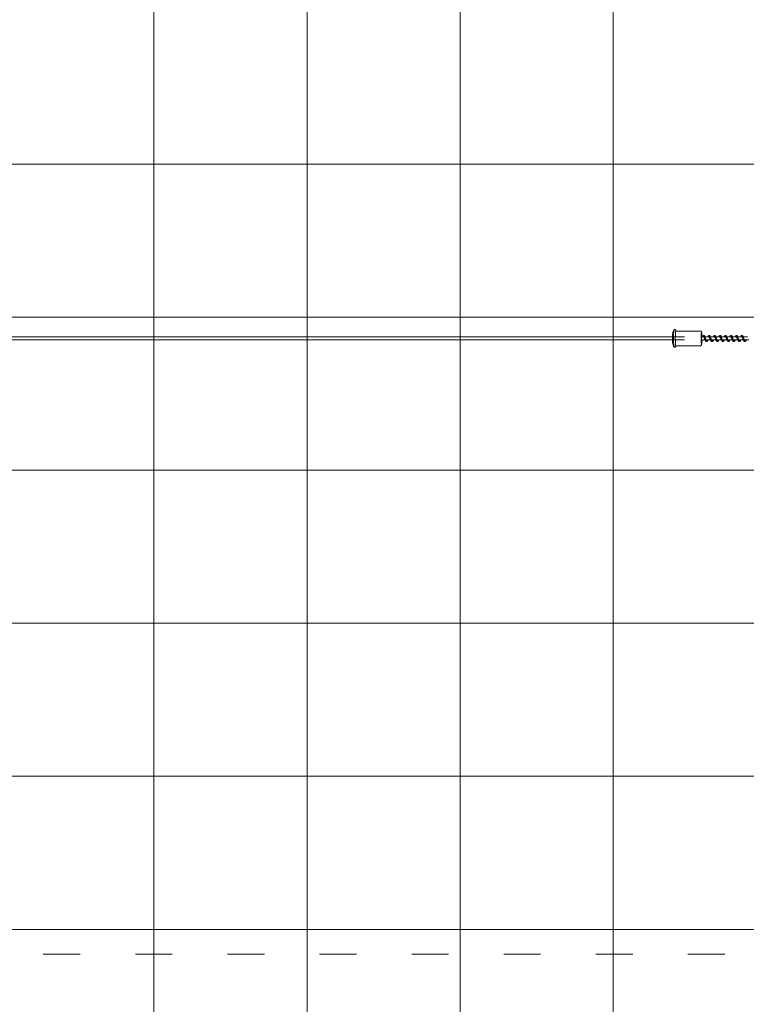
# Model space of a CAD drawing. Units: millimetres. Extents: x -3050.3 to -3008.3, y -3479.6 to -3449.9.
# Drawn here: x -3021.7 to -3019.3, y -3469.6 to -3466.4 of the extents above; entities that cross this region are included whole.
import ezdxf

# ---------------------------------------------------------------- set-up
doc = ezdxf.new("R2010")
doc.units = ezdxf.units.MM
doc.linetypes.add('ACAD_ISO03W100', pattern=[30, 12, -18])
doc.layers.add('_TR-kreskowanie', color=7, linetype='Continuous', lineweight=13, true_color=0xadadad)
doc.layers.add('_TR-przerywana1_nad', color=8, linetype='ACAD_ISO03W100', lineweight=5)
doc.layers.add('_TR-zabawki', color=134, linetype='Continuous', lineweight=13)

# ---------------------------------------------------------------- blocks, each defined once
blk = doc.blocks.new('aspen20')
at = {"layer": '_TR-przerywana1_nad', "linetype": 'ACAD_ISO03W100', "ltscale": 0.01}
blk.add_line((4.5598, -4.01), (21.625, -4.01), dxfattribs=at)
at = {"layer": '_TR-zabawki'}
for p, q in [((20.7152, -1.9763), (20.7163, -1.9763)), ((20.7204, -1.981), (20.7995, -1.981)), ((16.5704, -2), (20.7486, -2)), ((16.5704, -2.01), (20.7486, -2.01)), ((20.8036, -1.9998), (20.8114, -1.9998)), ((20.8036, -2.0102), (20.8151, -2.0102)), ((20.8147, -1.9998), (20.8292, -1.9998)), ((20.8186, -2.0102), (20.8329, -2.0102)), ((20.8325, -1.9998), (20.847, -1.9998)), ((20.8364, -2.0102), (20.8507, -2.0102)), ((20.8503, -1.9998), (20.8648, -1.9998)), ((20.8542, -2.0102), (20.8685, -2.0102)), ((20.8681, -1.9998), (20.8826, -1.9998)), ((20.872, -2.0102), (20.8864, -2.0102)), ((20.8859, -1.9998), (20.9004, -1.9998)), ((20.8898, -2.0102), (20.9042, -2.0102)), ((20.9037, -1.9998), (20.9182, -1.9998)), ((20.9076, -2.0102), (20.922, -2.0102)), ((20.9215, -1.9998), (20.936, -1.9998)), ((20.9254, -2.0102), (20.9398, -2.0102)), ((20.9393, -1.9998), (20.9538, -1.9998)), ((20.9432, -2.0102), (20.9576, -2.0102)), ((20.7152, -2.0337), (20.7163, -2.0337)), ((20.7204, -2.029), (20.7995, -2.029))]:
    blk.add_line(p, q, dxfattribs=at)
for centre, major_axis, start_param, end_param in [((20.7152, -2.005), (0, -0.0287), 3.141593, 6.283185), ((20.7204, -2.005), (0, -0.024), 3.141593, 6.283185), ((20.8037, -2.005), (0, -0.0178), 3.04984, 6.374938), ((20.8042, -2.005), (0, -0.00992), 2.125058, 6.678551)]:
    blk.add_ellipse(centre, major_axis=major_axis, ratio=0.080542, start_param=start_param, end_param=end_param, dxfattribs=at)
for points, knots in [([(20.715, -2.0336), (20.7133, -2.0314), (20.7126, -2.0298), (20.7111, -2.0265), (20.7108, -2.0252), (20.7101, -2.0227), (20.7099, -2.0217), (20.7094, -2.0183), (20.7093, -2.0164), (20.709, -2.0121), (20.7089, -2.0098), (20.7089, -2.0056), (20.7089, -2.0037), (20.7089, -1.9999), (20.709, -1.9981), (20.7092, -1.9943), (20.7093, -1.9924), (20.7098, -1.9892), (20.7099, -1.9881), (20.7105, -1.9857), (20.7107, -1.9848), (20.7117, -1.9821), (20.7122, -1.9802), (20.715, -1.9764)], [5.700882, 5.700882, 5.700882, 5.700882, 5.770271, 5.770271, 5.886968, 5.886968, 6.056551, 6.056551, 6.532665, 6.532665, 7.001367, 7.001367, 7.376118, 7.376118, 7.753598, 7.753598, 8.202335, 8.202335, 8.414456, 8.414456, 8.508565, 8.508565, 8.626577, 8.626577, 8.626577, 8.626577]), ([(20.7163, -1.9763), (20.7168, -1.9763), (20.7173, -1.9764), (20.7182, -1.9767), (20.7186, -1.9769), (20.7192, -1.9774), (20.7195, -1.9777), (20.72, -1.9783), (20.7201, -1.9785), (20.7205, -1.9793), (20.7206, -1.9796), (20.7208, -1.9803), (20.7209, -1.9807), (20.721, -1.981)], [2.4513403, 2.4513403, 2.4513403, 2.4513403, 2.4796491, 2.4796491, 2.510769, 2.510769, 2.5494417, 2.5494417, 2.6029011, 2.6029011, 2.7056303, 2.7056303, 2.7953978, 2.7953978, 2.7953978, 2.7953978]), ([(20.7995, -1.981), (20.8, -1.981), (20.8005, -1.9811), (20.8014, -1.9814), (20.8018, -1.9816), (20.8024, -1.9821), (20.8027, -1.9823), (20.8032, -1.9829), (20.8033, -1.9831), (20.8036, -1.9837), (20.8038, -1.984), (20.8042, -1.9852), (20.8043, -1.986), (20.8046, -1.9878), (20.8047, -1.9888), (20.8048, -1.9899)], [2.4513403, 2.4513403, 2.4513403, 2.4513403, 2.4788208, 2.4788208, 2.5090238, 2.5090238, 2.54665, 2.54665, 2.5964965, 2.5964965, 2.6790332, 2.6790332, 2.9483264, 2.9483264, 3.1837769, 3.1837769, 3.1837769, 3.1837769]), ([(20.8055, -1.9998), (20.8055, -1.9997), (20.8055, -1.9997), (20.8054, -1.998), (20.8054, -1.9964), (20.8052, -1.9935), (20.8051, -1.9922), (20.8048, -1.99), (20.8047, -1.9892), (20.8043, -1.9881), (20.8043, -1.9878), (20.8038, -1.9873)], [2.582054, 2.582054, 2.582054, 2.582054, 2.588798, 2.588798, 2.913038, 2.913038, 3.24191, 3.24191, 3.594698, 3.594698, 3.740093, 3.740093, 3.740093, 3.740093]), ([(20.8038, -2.0227), (20.804, -2.0225), (20.8041, -2.0223), (20.8043, -2.0219), (20.8044, -2.0216), (20.8047, -2.0207), (20.8048, -2.02), (20.8051, -2.018), (20.8052, -2.0166), (20.8053, -2.0145), (20.8054, -2.0139), (20.8054, -2.0132)], [0.7820048, 0.7820048, 0.7820048, 0.7820048, 0.8376249, 0.8376249, 0.9591867, 0.9591867, 1.2549955, 1.2549955, 1.6125655, 1.6125655, 1.7413407, 1.7413407, 1.7413407, 1.7413407]), ([(20.8071, -2.0102), (20.807, -2.0104), (20.8069, -2.0106), (20.8064, -2.0116), (20.806, -2.0124), (20.8052, -2.0135), (20.8048, -2.0139), (20.8044, -2.0143)], [429.4160084, 429.4160084, 429.4160084, 429.4160084, 429.4792903, 429.4792903, 429.7967005, 429.7967005, 430.0216467, 430.0216467, 430.0216467, 430.0216467]), ([(20.8075, -1.9998), (20.8078, -1.9991), (20.808, -1.9984), (20.8086, -1.9971), (20.8089, -1.9966), (20.8097, -1.9958), (20.81, -1.9956), (20.8106, -1.9954), (20.8108, -1.9953), (20.8114, -1.9953), (20.8117, -1.9954), (20.8123, -1.9956), (20.8125, -1.9958), (20.813, -1.9963), (20.8132, -1.9966), (20.8138, -1.9976), (20.8141, -1.9983), (20.8149, -2.0003), (20.8152, -2.0014), (20.8159, -2.0036), (20.8163, -2.0046), (20.8169, -2.0065), (20.8173, -2.0074), (20.818, -2.009), (20.8183, -2.0097), (20.8189, -2.0109), (20.8192, -2.0113), (20.8197, -2.0118), (20.8199, -2.0119), (20.82, -2.012), (20.82, -2.012), (20.82, -2.012)], [11.845884, 11.845884, 11.845884, 11.845884, 12.110885, 12.110885, 12.448621, 12.448621, 12.629429, 12.629429, 12.724969, 12.724969, 12.863236, 12.863236, 12.99877, 12.99877, 13.192583, 13.192583, 13.558788, 13.558788, 13.935237, 13.935237, 14.237211, 14.237211, 14.517656, 14.517656, 14.781272, 14.781272, 15.021417, 15.021417, 15.225491, 15.225491, 15.347963, 15.347963, 15.347963, 15.347963]), ([(20.8249, -2.0102), (20.8248, -2.0104), (20.8247, -2.0106), (20.8242, -2.0116), (20.8238, -2.0124), (20.8228, -2.0138), (20.8222, -2.0144), (20.8212, -2.0149), (20.8208, -2.0151), (20.8199, -2.0152), (20.8193, -2.0151), (20.8184, -2.0147), (20.818, -2.0145), (20.8171, -2.0137), (20.8167, -2.0131), (20.8158, -2.0116), (20.8153, -2.0106), (20.8144, -2.0085), (20.814, -2.0074), (20.8132, -2.0053), (20.8129, -2.0042), (20.8123, -2.0024), (20.812, -2.0015), (20.8115, -2.0001), (20.8112, -1.9995), (20.8109, -1.9988), (20.8109, -1.9987), (20.8107, -1.9984), (20.8107, -1.9984), (20.8106, -1.9983), (20.8106, -1.9983), (20.8106, -1.9983)], [423.953151, 423.953151, 423.953151, 423.953151, 424.016433, 424.016433, 424.333843, 424.333843, 424.689846, 424.689846, 424.856553, 424.856553, 425.091373, 425.091373, 425.302686, 425.302686, 425.59376, 425.59376, 425.967111, 425.967111, 426.3054, 426.3054, 426.609019, 426.609019, 426.894472, 426.894472, 427.161105, 427.161105, 427.275515, 427.275515, 427.369296, 427.369296, 427.438593, 427.438593, 427.438593, 427.438593]), ([(20.8111, -1.9991), (20.8111, -1.9992), (20.811, -1.9993), (20.8109, -1.9995), (20.8109, -1.9996), (20.8108, -1.9998)], [428.1620113, 428.1620113, 428.1620113, 428.1620113, 428.1981512, 428.1981512, 428.2678226, 428.2678226, 428.2678226, 428.2678226]), ([(20.82, -2.012), (20.82, -2.012), (20.82, -2.012), (20.8201, -2.0119), (20.8203, -2.0119), (20.8206, -2.0115), (20.8208, -2.0112), (20.8212, -2.0107), (20.8213, -2.0105), (20.8214, -2.0102)], [15.4596266, 15.4596266, 15.4596266, 15.4596266, 15.5588562, 15.5588562, 15.7258603, 15.7258603, 15.9079702, 15.9079702, 16.0123888, 16.0123888, 16.0123888, 16.0123888]), ([(20.8253, -1.9998), (20.8256, -1.9991), (20.8258, -1.9984), (20.8264, -1.9971), (20.8267, -1.9966), (20.8275, -1.9958), (20.8278, -1.9956), (20.8284, -1.9954), (20.8286, -1.9953), (20.8292, -1.9953), (20.8295, -1.9954), (20.8301, -1.9956), (20.8303, -1.9958), (20.8308, -1.9963), (20.831, -1.9966), (20.8316, -1.9976), (20.8319, -1.9983), (20.8327, -2.0003), (20.833, -2.0014), (20.8338, -2.0036), (20.8341, -2.0046), (20.8348, -2.0065), (20.8351, -2.0074), (20.8358, -2.009), (20.8361, -2.0097), (20.8367, -2.0109), (20.837, -2.0113), (20.8375, -2.0118), (20.8377, -2.0119), (20.8378, -2.012), (20.8378, -2.012), (20.8378, -2.012)], [17.160363, 17.160363, 17.160363, 17.160363, 17.425532, 17.425532, 17.763305, 17.763305, 17.944049, 17.944049, 18.039524, 18.039524, 18.177778, 18.177778, 18.313323, 18.313323, 18.507189, 18.507189, 18.873473, 18.873473, 19.249869, 19.249869, 19.551827, 19.551827, 19.832264, 19.832264, 20.095871, 20.095871, 20.336002, 20.336002, 20.540057, 20.540057, 20.662442, 20.662442, 20.662442, 20.662442]), ([(20.8427, -2.0102), (20.8426, -2.0104), (20.8425, -2.0106), (20.842, -2.0116), (20.8416, -2.0124), (20.8406, -2.0138), (20.84, -2.0144), (20.839, -2.0149), (20.8386, -2.0151), (20.8377, -2.0152), (20.8371, -2.0151), (20.8362, -2.0147), (20.8358, -2.0145), (20.8349, -2.0137), (20.8345, -2.0131), (20.8336, -2.0116), (20.8331, -2.0106), (20.8322, -2.0085), (20.8318, -2.0074), (20.8311, -2.0053), (20.8307, -2.0042), (20.8301, -2.0024), (20.8298, -2.0015), (20.8293, -2.0001), (20.8291, -1.9995), (20.8287, -1.9988), (20.8287, -1.9987), (20.8285, -1.9984), (20.8285, -1.9984), (20.8284, -1.9983), (20.8284, -1.9983), (20.8284, -1.9983)], [418.490293, 418.490293, 418.490293, 418.490293, 418.553575, 418.553575, 418.870985, 418.870985, 419.226988, 419.226988, 419.393695, 419.393695, 419.628516, 419.628516, 419.839829, 419.839829, 420.130902, 420.130902, 420.504253, 420.504253, 420.842542, 420.842542, 421.146162, 421.146162, 421.431614, 421.431614, 421.698247, 421.698247, 421.812657, 421.812657, 421.906438, 421.906438, 421.975735, 421.975735, 421.975735, 421.975735]), ([(20.8289, -1.9991), (20.8289, -1.9992), (20.8288, -1.9993), (20.8288, -1.9995), (20.8287, -1.9996), (20.8286, -1.9998)], [422.6991537, 422.6991537, 422.6991537, 422.6991537, 422.7352936, 422.7352936, 422.804965, 422.804965, 422.804965, 422.804965]), ([(20.8378, -2.012), (20.8378, -2.012), (20.8378, -2.012), (20.8379, -2.0119), (20.8381, -2.0119), (20.8384, -2.0115), (20.8386, -2.0112), (20.839, -2.0107), (20.8391, -2.0105), (20.8392, -2.0102)], [20.7741068, 20.7741068, 20.7741068, 20.7741068, 20.8734071, 20.8734071, 21.0403563, 21.0403563, 21.2224618, 21.2224618, 21.3268682, 21.3268682, 21.3268682, 21.3268682]), ([(20.8431, -1.9998), (20.8434, -1.9991), (20.8436, -1.9984), (20.8442, -1.9971), (20.8446, -1.9966), (20.8453, -1.9958), (20.8456, -1.9956), (20.8462, -1.9954), (20.8464, -1.9953), (20.847, -1.9953), (20.8473, -1.9954), (20.8479, -1.9956), (20.8481, -1.9958), (20.8486, -1.9963), (20.8488, -1.9966), (20.8494, -1.9976), (20.8498, -1.9983), (20.8505, -2.0003), (20.8509, -2.0014), (20.8516, -2.0036), (20.8519, -2.0046), (20.8526, -2.0065), (20.8529, -2.0074), (20.8536, -2.009), (20.8539, -2.0097), (20.8545, -2.0109), (20.8548, -2.0113), (20.8553, -2.0118), (20.8555, -2.0119), (20.8556, -2.012), (20.8556, -2.012), (20.8556, -2.012)], [22.474843, 22.474843, 22.474843, 22.474843, 22.740034, 22.740034, 23.07781, 23.07781, 23.258546, 23.258546, 23.354013, 23.354013, 23.492265, 23.492265, 23.627812, 23.627812, 23.821685, 23.821685, 24.187979, 24.187979, 24.564368, 24.564368, 24.866324, 24.866324, 25.14676, 25.14676, 25.410366, 25.410366, 25.650495, 25.650495, 25.854548, 25.854548, 25.976921, 25.976921, 25.976921, 25.976921]), ([(20.8605, -2.0102), (20.8604, -2.0104), (20.8603, -2.0106), (20.8598, -2.0116), (20.8594, -2.0124), (20.8584, -2.0138), (20.8578, -2.0144), (20.8568, -2.0149), (20.8564, -2.0151), (20.8555, -2.0152), (20.8549, -2.0151), (20.854, -2.0147), (20.8536, -2.0145), (20.8527, -2.0137), (20.8523, -2.0131), (20.8514, -2.0116), (20.8509, -2.0106), (20.85, -2.0085), (20.8496, -2.0074), (20.8489, -2.0053), (20.8485, -2.0042), (20.8479, -2.0024), (20.8476, -2.0015), (20.8471, -2.0001), (20.8469, -1.9995), (20.8466, -1.9988), (20.8465, -1.9987), (20.8463, -1.9984), (20.8463, -1.9984), (20.8462, -1.9983), (20.8462, -1.9983), (20.8462, -1.9983)], [413.027436, 413.027436, 413.027436, 413.027436, 413.090717, 413.090717, 413.408128, 413.408128, 413.764131, 413.764131, 413.930838, 413.930838, 414.165658, 414.165658, 414.376971, 414.376971, 414.668045, 414.668045, 415.041395, 415.041395, 415.379685, 415.379685, 415.683304, 415.683304, 415.968757, 415.968757, 416.235389, 416.235389, 416.3498, 416.3498, 416.443581, 416.443581, 416.512878, 416.512878, 416.512878, 416.512878]), ([(20.8467, -1.9991), (20.8467, -1.9992), (20.8467, -1.9993), (20.8466, -1.9995), (20.8465, -1.9996), (20.8464, -1.9998)], [417.2362961, 417.2362961, 417.2362961, 417.2362961, 417.272436, 417.272436, 417.3421074, 417.3421074, 417.3421074, 417.3421074]), ([(20.8556, -2.012), (20.8556, -2.012), (20.8556, -2.012), (20.8558, -2.0119), (20.8559, -2.0119), (20.8562, -2.0115), (20.8564, -2.0112), (20.8568, -2.0107), (20.8569, -2.0105), (20.8571, -2.0102)], [26.0885864, 26.0885864, 26.0885864, 26.0885864, 26.1878958, 26.1878958, 26.3548379, 26.3548379, 26.5369429, 26.5369429, 26.6413477, 26.6413477, 26.6413477, 26.6413477]), ([(20.8609, -1.9998), (20.8612, -1.9991), (20.8615, -1.9984), (20.862, -1.9971), (20.8624, -1.9966), (20.8631, -1.9958), (20.8634, -1.9956), (20.864, -1.9954), (20.8642, -1.9953), (20.8648, -1.9953), (20.8651, -1.9954), (20.8657, -1.9956), (20.8659, -1.9958), (20.8664, -1.9963), (20.8666, -1.9966), (20.8672, -1.9976), (20.8676, -1.9983), (20.8683, -2.0003), (20.8687, -2.0014), (20.8694, -2.0036), (20.8697, -2.0046), (20.8704, -2.0065), (20.8707, -2.0074), (20.8714, -2.009), (20.8717, -2.0097), (20.8723, -2.0109), (20.8726, -2.0113), (20.8731, -2.0118), (20.8733, -2.0119), (20.8734, -2.012), (20.8734, -2.012), (20.8734, -2.012)], [27.789322, 27.789322, 27.789322, 27.789322, 28.054516, 28.054516, 28.392293, 28.392293, 28.573028, 28.573028, 28.668494, 28.668494, 28.806746, 28.806746, 28.942293, 28.942293, 29.136167, 29.136167, 29.502462, 29.502462, 29.87885, 29.87885, 30.180806, 30.180806, 30.461242, 30.461242, 30.724847, 30.724847, 30.964977, 30.964977, 31.169029, 31.169029, 31.291401, 31.291401, 31.291401, 31.291401]), ([(20.8783, -2.0102), (20.8782, -2.0104), (20.8781, -2.0106), (20.8776, -2.0116), (20.8772, -2.0124), (20.8762, -2.0138), (20.8756, -2.0144), (20.8746, -2.0149), (20.8742, -2.0151), (20.8733, -2.0152), (20.8728, -2.0151), (20.8718, -2.0147), (20.8714, -2.0145), (20.8706, -2.0137), (20.8701, -2.0131), (20.8692, -2.0116), (20.8687, -2.0106), (20.8678, -2.0085), (20.8674, -2.0074), (20.8667, -2.0053), (20.8663, -2.0042), (20.8657, -2.0024), (20.8654, -2.0015), (20.8649, -2.0001), (20.8647, -1.9995), (20.8644, -1.9988), (20.8643, -1.9987), (20.8641, -1.9984), (20.8641, -1.9984), (20.864, -1.9983), (20.864, -1.9983), (20.864, -1.9983)], [407.564578, 407.564578, 407.564578, 407.564578, 407.62786, 407.62786, 407.94527, 407.94527, 408.301273, 408.301273, 408.46798, 408.46798, 408.702801, 408.702801, 408.914113, 408.914113, 409.205187, 409.205187, 409.578538, 409.578538, 409.916827, 409.916827, 410.220447, 410.220447, 410.505899, 410.505899, 410.772532, 410.772532, 410.886942, 410.886942, 410.980723, 410.980723, 411.05002, 411.05002, 411.05002, 411.05002]), ([(20.8645, -1.9991), (20.8645, -1.9992), (20.8645, -1.9993), (20.8644, -1.9995), (20.8643, -1.9996), (20.8642, -1.9998)], [411.7734385, 411.7734385, 411.7734385, 411.7734385, 411.8095784, 411.8095784, 411.8792498, 411.8792498, 411.8792498, 411.8792498]), ([(20.8734, -2.012), (20.8734, -2.012), (20.8735, -2.012), (20.8736, -2.0119), (20.8737, -2.0119), (20.874, -2.0115), (20.8743, -2.0112), (20.8746, -2.0107), (20.8747, -2.0105), (20.8749, -2.0102)], [31.4030659, 31.4030659, 31.4030659, 31.4030659, 31.5023765, 31.5023765, 31.6693177, 31.6693177, 31.8514226, 31.8514226, 31.9558272, 31.9558272, 31.9558272, 31.9558272]), ([(20.8787, -1.9998), (20.879, -1.9991), (20.8793, -1.9984), (20.8798, -1.9971), (20.8802, -1.9966), (20.8809, -1.9958), (20.8812, -1.9956), (20.8818, -1.9954), (20.882, -1.9953), (20.8826, -1.9953), (20.8829, -1.9954), (20.8835, -1.9956), (20.8837, -1.9958), (20.8842, -1.9963), (20.8844, -1.9966), (20.885, -1.9976), (20.8854, -1.9983), (20.8861, -2.0003), (20.8865, -2.0014), (20.8872, -2.0036), (20.8875, -2.0046), (20.8882, -2.0065), (20.8885, -2.0074), (20.8892, -2.009), (20.8895, -2.0097), (20.8901, -2.0109), (20.8904, -2.0113), (20.8909, -2.0118), (20.8911, -2.0119), (20.8912, -2.012), (20.8912, -2.012), (20.8912, -2.012)], [33.103802, 33.103802, 33.103802, 33.103802, 33.368996, 33.368996, 33.706773, 33.706773, 33.887508, 33.887508, 33.982973, 33.982973, 34.121226, 34.121226, 34.256773, 34.256773, 34.450646, 34.450646, 34.816942, 34.816942, 35.19333, 35.19333, 35.495286, 35.495286, 35.775721, 35.775721, 36.039327, 36.039327, 36.279456, 36.279456, 36.483508, 36.483508, 36.60588, 36.60588, 36.60588, 36.60588]), ([(20.8961, -2.0102), (20.896, -2.0104), (20.8959, -2.0106), (20.8955, -2.0116), (20.895, -2.0124), (20.894, -2.0138), (20.8934, -2.0144), (20.8924, -2.0149), (20.892, -2.0151), (20.8911, -2.0152), (20.8906, -2.0151), (20.8896, -2.0147), (20.8892, -2.0145), (20.8884, -2.0137), (20.8879, -2.0131), (20.887, -2.0116), (20.8865, -2.0106), (20.8856, -2.0085), (20.8852, -2.0074), (20.8845, -2.0053), (20.8841, -2.0042), (20.8835, -2.0024), (20.8832, -2.0015), (20.8827, -2.0001), (20.8825, -1.9995), (20.8822, -1.9988), (20.8821, -1.9987), (20.882, -1.9984), (20.8819, -1.9984), (20.8818, -1.9983), (20.8818, -1.9983), (20.8818, -1.9983)], [402.10172, 402.10172, 402.10172, 402.10172, 402.165002, 402.165002, 402.482412, 402.482412, 402.838415, 402.838415, 403.005122, 403.005122, 403.239943, 403.239943, 403.451256, 403.451256, 403.74233, 403.74233, 404.11568, 404.11568, 404.45397, 404.45397, 404.757589, 404.757589, 405.043041, 405.043041, 405.309674, 405.309674, 405.424085, 405.424085, 405.517865, 405.517865, 405.587162, 405.587162, 405.587162, 405.587162]), ([(20.8823, -1.9991), (20.8823, -1.9992), (20.8823, -1.9993), (20.8822, -1.9995), (20.8821, -1.9996), (20.8821, -1.9998)], [406.3105809, 406.3105809, 406.3105809, 406.3105809, 406.3467208, 406.3467208, 406.4163922, 406.4163922, 406.4163922, 406.4163922]), ([(20.8912, -2.012), (20.8912, -2.012), (20.8913, -2.012), (20.8914, -2.0119), (20.8915, -2.0119), (20.8918, -2.0115), (20.8921, -2.0112), (20.8924, -2.0107), (20.8925, -2.0105), (20.8927, -2.0102)], [36.7175454, 36.7175454, 36.7175454, 36.7175454, 36.8168561, 36.8168561, 36.9837972, 36.9837972, 37.1659021, 37.1659021, 37.2703067, 37.2703067, 37.2703067, 37.2703067]), ([(20.8966, -1.9998), (20.8968, -1.9991), (20.8971, -1.9984), (20.8977, -1.9971), (20.898, -1.9966), (20.8987, -1.9958), (20.899, -1.9956), (20.8996, -1.9954), (20.8998, -1.9953), (20.9004, -1.9953), (20.9007, -1.9954), (20.9013, -1.9956), (20.9015, -1.9958), (20.902, -1.9963), (20.9022, -1.9966), (20.9028, -1.9976), (20.9032, -1.9983), (20.9039, -2.0003), (20.9043, -2.0014), (20.905, -2.0036), (20.9053, -2.0046), (20.906, -2.0065), (20.9063, -2.0074), (20.907, -2.009), (20.9073, -2.0097), (20.908, -2.0109), (20.9083, -2.0113), (20.9087, -2.0118), (20.9089, -2.0119), (20.909, -2.012), (20.909, -2.012), (20.909, -2.012)], [38.418281, 38.418281, 38.418281, 38.418281, 38.683475, 38.683475, 39.021253, 39.021253, 39.201987, 39.201987, 39.297453, 39.297453, 39.435705, 39.435705, 39.571252, 39.571252, 39.765126, 39.765126, 40.131422, 40.131422, 40.50781, 40.50781, 40.809765, 40.809765, 41.090201, 41.090201, 41.353807, 41.353807, 41.593936, 41.593936, 41.797988, 41.797988, 41.92036, 41.92036, 41.92036, 41.92036]), ([(20.9139, -2.0102), (20.9138, -2.0104), (20.9138, -2.0106), (20.9133, -2.0116), (20.9128, -2.0124), (20.9118, -2.0138), (20.9113, -2.0144), (20.9102, -2.0149), (20.9098, -2.0151), (20.9089, -2.0152), (20.9084, -2.0151), (20.9074, -2.0147), (20.907, -2.0145), (20.9062, -2.0137), (20.9057, -2.0131), (20.9048, -2.0116), (20.9043, -2.0106), (20.9034, -2.0085), (20.903, -2.0074), (20.9023, -2.0053), (20.902, -2.0042), (20.9013, -2.0024), (20.9011, -2.0015), (20.9005, -2.0001), (20.9003, -1.9995), (20.9, -1.9988), (20.8999, -1.9987), (20.8998, -1.9984), (20.8997, -1.9984), (20.8996, -1.9983), (20.8996, -1.9983), (20.8996, -1.9983)], [396.638863, 396.638863, 396.638863, 396.638863, 396.702145, 396.702145, 397.019555, 397.019555, 397.375558, 397.375558, 397.542265, 397.542265, 397.777085, 397.777085, 397.988398, 397.988398, 398.279472, 398.279472, 398.652823, 398.652823, 398.991112, 398.991112, 399.294731, 399.294731, 399.580184, 399.580184, 399.846816, 399.846816, 399.961227, 399.961227, 400.055008, 400.055008, 400.124305, 400.124305, 400.124305, 400.124305]), ([(20.9001, -1.9991), (20.9001, -1.9992), (20.9001, -1.9993), (20.9, -1.9995), (20.8999, -1.9996), (20.8999, -1.9998)], [400.8477233, 400.8477233, 400.8477233, 400.8477233, 400.8838632, 400.8838632, 400.9535345, 400.9535345, 400.9535345, 400.9535345]), ([(20.909, -2.012), (20.909, -2.012), (20.9091, -2.012), (20.9092, -2.0119), (20.9093, -2.0119), (20.9097, -2.0115), (20.9099, -2.0112), (20.9102, -2.0107), (20.9103, -2.0105), (20.9105, -2.0102)], [42.0320249, 42.0320249, 42.0320249, 42.0320249, 42.1313356, 42.1313356, 42.2982767, 42.2982767, 42.4803816, 42.4803816, 42.5847862, 42.5847862, 42.5847862, 42.5847862]), ([(20.9144, -1.9998), (20.9146, -1.9991), (20.9149, -1.9984), (20.9155, -1.9971), (20.9158, -1.9966), (20.9165, -1.9958), (20.9168, -1.9956), (20.9174, -1.9954), (20.9177, -1.9953), (20.9182, -1.9953), (20.9185, -1.9954), (20.9191, -1.9956), (20.9193, -1.9958), (20.9198, -1.9963), (20.9201, -1.9966), (20.9206, -1.9976), (20.921, -1.9983), (20.9217, -2.0003), (20.9221, -2.0014), (20.9228, -2.0036), (20.9231, -2.0046), (20.9238, -2.0065), (20.9241, -2.0074), (20.9248, -2.009), (20.9251, -2.0097), (20.9258, -2.0109), (20.9261, -2.0113), (20.9265, -2.0118), (20.9267, -2.0119), (20.9268, -2.012), (20.9269, -2.012), (20.9269, -2.012)], [43.732761, 43.732761, 43.732761, 43.732761, 43.997955, 43.997955, 44.335732, 44.335732, 44.516467, 44.516467, 44.611932, 44.611932, 44.750185, 44.750185, 44.885732, 44.885732, 45.079605, 45.079605, 45.445901, 45.445901, 45.822289, 45.822289, 46.124245, 46.124245, 46.40468, 46.40468, 46.668286, 46.668286, 46.908415, 46.908415, 47.112467, 47.112467, 47.234839, 47.234839, 47.234839, 47.234839]), ([(20.9317, -2.0102), (20.9316, -2.0104), (20.9316, -2.0106), (20.9311, -2.0116), (20.9306, -2.0124), (20.9296, -2.0138), (20.9291, -2.0144), (20.928, -2.0149), (20.9277, -2.0151), (20.9267, -2.0152), (20.9262, -2.0151), (20.9252, -2.0147), (20.9248, -2.0145), (20.924, -2.0137), (20.9235, -2.0131), (20.9226, -2.0116), (20.9221, -2.0106), (20.9212, -2.0085), (20.9208, -2.0074), (20.9201, -2.0053), (20.9198, -2.0042), (20.9192, -2.0024), (20.9189, -2.0015), (20.9183, -2.0001), (20.9181, -1.9995), (20.9178, -1.9988), (20.9177, -1.9987), (20.9176, -1.9984), (20.9175, -1.9984), (20.9175, -1.9983), (20.9174, -1.9983), (20.9174, -1.9983)], [391.176005, 391.176005, 391.176005, 391.176005, 391.239287, 391.239287, 391.556697, 391.556697, 391.9127, 391.9127, 392.079407, 392.079407, 392.314228, 392.314228, 392.525541, 392.525541, 392.816614, 392.816614, 393.189965, 393.189965, 393.528254, 393.528254, 393.831874, 393.831874, 394.117326, 394.117326, 394.383959, 394.383959, 394.498369, 394.498369, 394.59215, 394.59215, 394.661447, 394.661447, 394.661447, 394.661447]), ([(20.9179, -1.9991), (20.9179, -1.9992), (20.9179, -1.9993), (20.9178, -1.9995), (20.9177, -1.9996), (20.9177, -1.9998)], [395.3848657, 395.3848657, 395.3848657, 395.3848657, 395.4210056, 395.4210056, 395.4906769, 395.4906769, 395.4906769, 395.4906769]), ([(20.9268, -2.012), (20.9269, -2.012), (20.9269, -2.012), (20.927, -2.0119), (20.9271, -2.0119), (20.9275, -2.0115), (20.9277, -2.0112), (20.928, -2.0107), (20.9282, -2.0105), (20.9283, -2.0102)], [47.3465044, 47.3465044, 47.3465044, 47.3465044, 47.4458151, 47.4458151, 47.6127562, 47.6127562, 47.7948611, 47.7948611, 47.8992657, 47.8992657, 47.8992657, 47.8992657]), ([(20.9322, -1.9998), (20.9324, -1.9991), (20.9327, -1.9984), (20.9333, -1.9971), (20.9336, -1.9966), (20.9343, -1.9958), (20.9346, -1.9956), (20.9352, -1.9954), (20.9355, -1.9953), (20.936, -1.9953), (20.9364, -1.9954), (20.9369, -1.9956), (20.9372, -1.9958), (20.9376, -1.9963), (20.9379, -1.9966), (20.9385, -1.9976), (20.9388, -1.9983), (20.9395, -2.0003), (20.9399, -2.0014), (20.9406, -2.0036), (20.9409, -2.0046), (20.9416, -2.0065), (20.9419, -2.0074), (20.9426, -2.009), (20.9429, -2.0097), (20.9436, -2.0109), (20.9439, -2.0113), (20.9443, -2.0118), (20.9445, -2.0119), (20.9446, -2.012), (20.9447, -2.012), (20.9447, -2.012)], [49.04724, 49.04724, 49.04724, 49.04724, 49.312434, 49.312434, 49.650212, 49.650212, 49.830946, 49.830946, 49.926412, 49.926412, 50.064664, 50.064664, 50.200211, 50.200211, 50.394085, 50.394085, 50.760381, 50.760381, 51.136769, 51.136769, 51.438724, 51.438724, 51.71916, 51.71916, 51.982766, 51.982766, 52.222895, 52.222895, 52.426947, 52.426947, 52.549319, 52.549319, 52.549319, 52.549319]), ([(20.9495, -2.0102), (20.9495, -2.0104), (20.9494, -2.0106), (20.9489, -2.0116), (20.9484, -2.0124), (20.9475, -2.0138), (20.9469, -2.0144), (20.9458, -2.0149), (20.9455, -2.0151), (20.9445, -2.0152), (20.944, -2.0151), (20.943, -2.0147), (20.9426, -2.0145), (20.9418, -2.0137), (20.9414, -2.0131), (20.9404, -2.0116), (20.9399, -2.0106), (20.939, -2.0085), (20.9386, -2.0074), (20.9379, -2.0053), (20.9376, -2.0042), (20.937, -2.0024), (20.9367, -2.0015), (20.9361, -2.0001), (20.9359, -1.9995), (20.9356, -1.9988), (20.9355, -1.9987), (20.9354, -1.9984), (20.9353, -1.9984), (20.9353, -1.9983), (20.9352, -1.9983), (20.9352, -1.9983)], [385.713147, 385.713147, 385.713147, 385.713147, 385.776429, 385.776429, 386.09384, 386.09384, 386.449843, 386.449843, 386.61655, 386.61655, 386.85137, 386.85137, 387.062683, 387.062683, 387.353757, 387.353757, 387.727107, 387.727107, 388.065397, 388.065397, 388.369016, 388.369016, 388.654469, 388.654469, 388.921101, 388.921101, 389.035512, 389.035512, 389.129293, 389.129293, 389.19859, 389.19859, 389.19859, 389.19859]), ([(20.9358, -1.9991), (20.9357, -1.9992), (20.9357, -1.9993), (20.9356, -1.9995), (20.9355, -1.9996), (20.9355, -1.9998)], [389.922008, 389.922008, 389.922008, 389.922008, 389.9581479, 389.9581479, 390.0278193, 390.0278193, 390.0278193, 390.0278193]), ([(20.9447, -2.012), (20.9447, -2.012), (20.9447, -2.012), (20.9448, -2.0119), (20.9449, -2.0119), (20.9453, -2.0115), (20.9455, -2.0112), (20.9458, -2.0107), (20.946, -2.0105), (20.9461, -2.0102)], [52.6609839, 52.6609839, 52.6609839, 52.6609839, 52.7602946, 52.7602946, 52.9272357, 52.9272357, 53.1093406, 53.1093406, 53.2137452, 53.2137452, 53.2137452, 53.2137452]), ([(20.721, -2.029), (20.721, -2.029), (20.721, -2.029), (20.7209, -2.0297), (20.7207, -2.0302), (20.7202, -2.0312), (20.7201, -2.0316), (20.7195, -2.0323), (20.7191, -2.0328), (20.718, -2.0334), (20.7175, -2.0336), (20.7167, -2.0337), (20.7165, -2.0337), (20.7163, -2.0337)], [5.2488754, 5.2488754, 5.2488754, 5.2488754, 5.2495738, 5.2495738, 5.4212534, 5.4212534, 5.4903124, 5.4903124, 5.5462672, 5.5462672, 5.5814945, 5.5814945, 5.5929329, 5.5929329, 5.5929329, 5.5929329]), ([(20.8048, -2.0201), (20.8047, -2.0209), (20.8046, -2.0216), (20.8044, -2.0237), (20.8043, -2.0247), (20.8036, -2.0264), (20.8034, -2.0267), (20.8029, -2.0274), (20.8026, -2.0278), (20.8016, -2.0285), (20.8011, -2.0288), (20.8002, -2.029), (20.7999, -2.029), (20.7995, -2.029)], [4.8604964, 4.8604964, 4.8604964, 4.8604964, 5.0193805, 5.0193805, 5.4015768, 5.4015768, 5.4783025, 5.4783025, 5.537452, 5.537452, 5.5744627, 5.5744627, 5.5929329, 5.5929329, 5.5929329, 5.5929329])]:
    blk.add_open_spline(points, degree=3, knots=knots, dxfattribs=at)
blk.add_open_spline([(20.8036, -2.0104), (20.8036, -2.0103), (20.8036, -2.0103), (20.8036, -2.0102)], degree=3, dxfattribs=at)

msp = doc.modelspace()

# ---------------------------------------------------------------- hatches: boundary and pattern name
at = {"layer": '_TR-kreskowanie'}
h = msp.add_hatch(dxfattribs=at)
h.set_pattern_fill('ANSI37', color=256, scale=0.157, angle=45)
h.paths.add_polyline_path([(-3040.277, -3469.7661), (-3015.777, -3469.7661), (-3015.777, -3455.2661), (-3040.277, -3455.2661)])

# ---------------------------------------------------------------- block references
at = {"layer": '_TR-przerywana1_nad'}
msp.add_blockref('aspen20', (-3040.277, -3465.4561), dxfattribs=at)

doc.saveas('drawing.dxf')
